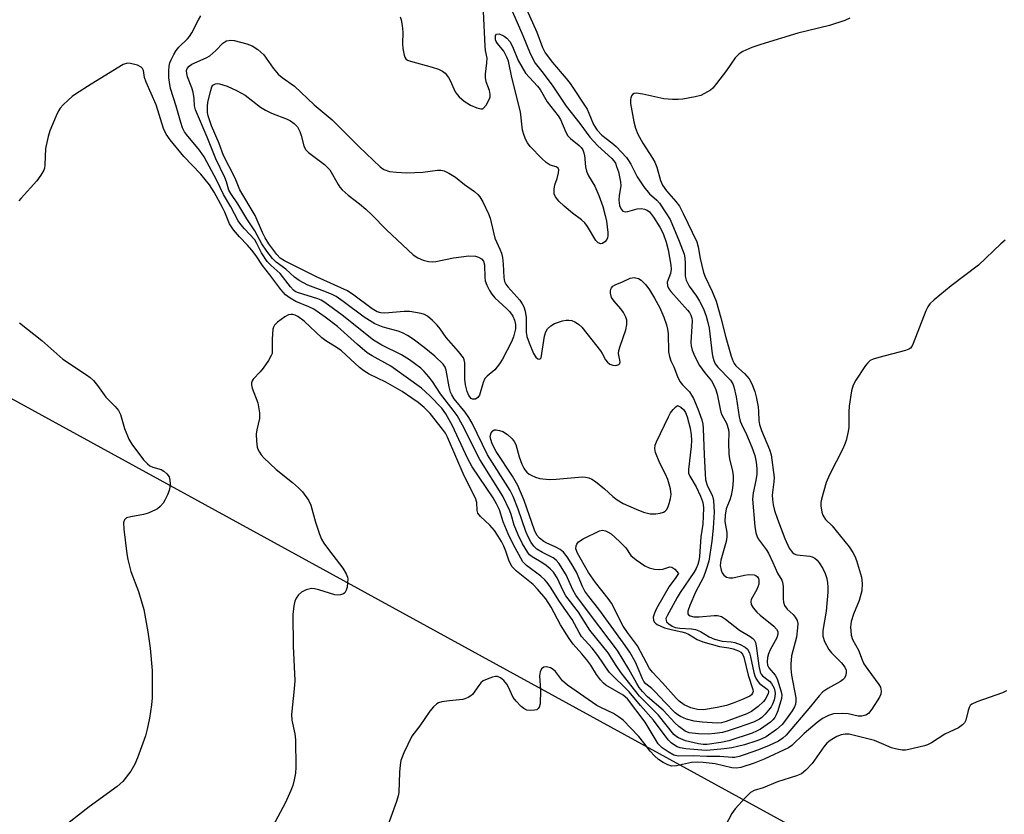
# Model space of a CAD drawing. Units: inches. Extents: x 1207771 to 1213771, y 549456 to 553457.
# Drawn here: x 1212819 to 1213068, y 550727 to 550927 of the extents above; entities that cross this region are included whole.
import ezdxf

# ---------------------------------------------------------------- set-up
doc = ezdxf.new("R2010")
doc.units = ezdxf.units.IN
doc.header["$MEASUREMENT"] = 0
doc.layers.add('NTRL-Pasture Land', color=2, linetype='Continuous')
doc.layers.add('Undefined', color=1, linetype='Continuous')

msp = doc.modelspace()

# ---------------------------------------------------------------- linework, layer by layer
at = {"layer": 'NTRL-Pasture Land'}
msp.add_lwpolyline([(1212185.23, 551177.62), (1213041.74, 550708.37), (1213044.53, 550705.19), (1213047.04, 550701.78), (1213049.26, 550698.17), (1213051.17, 550694.4), (1213052.75, 550690.48), (1213054.01, 550686.43), (1213054.93, 550682.3), (1213055.49, 550678.11), (1213055.71, 550673.88), (1213055.57, 550669.65), (1213055.08, 550665.45), (1212960.24, 550452.23), (1212952.64, 550432.27), (1212897.32, 550304.96), (1212862.97, 550221.13)], dxfattribs=at)
at = {"layer": 'Undefined'}
for points, elevation in [([(1212946.23, 550931.53), (1212949.55, 550924.06), (1212951.04, 550920.16), (1212951.7, 550918.81), (1212953.51, 550916.41), (1212957.03, 550912.36), (1212958.03, 550911.07), (1212962.26, 550904.57), (1212962.75, 550903.59), (1212963.91, 550900.76), (1212964.81, 550899.27), (1212965.98, 550898.06), (1212968.54, 550896.12), (1212969.63, 550895.19), (1212972.22, 550892.35), (1212972.75, 550891.65), (1212973.32, 550890.72), (1212974.94, 550887.54), (1212976.64, 550884.95), (1212978.05, 550883.19), (1212979.85, 550881.59), (1212980.53, 550880.85), (1212982.2, 550878.46), (1212983.25, 550876.75), (1212985.57, 550871.3), (1212986.76, 550867.96), (1212986.93, 550867.1), (1212987.07, 550865.64), (1212987.03, 550862.4), (1212987.26, 550861.39), (1212988.09, 550859.92), (1212989.91, 550857.35), (1212990.63, 550856.16), (1212991.66, 550854.18), (1212992.32, 550852.34), (1212992.78, 550850.73), (1212993.07, 550849.33), (1212993.86, 550842.85), (1212994.01, 550841.98), (1212994.26, 550841.13), (1212994.62, 550840.34), (1212995.26, 550839.45), (1212998.51, 550836.17), (1212999.06, 550835.28), (1212999.36, 550834.51), (1212999.96, 550831.97), (1213000.72, 550826.91), (1213000.95, 550825.84), (1213001.25, 550825.04), (1213002.52, 550822.45), (1213003.91, 550819.25), (1213004.61, 550817.13), (1213004.99, 550815.52), (1213005.16, 550813.87), (1213005.15, 550812.49), (1213004.88, 550810.85), (1213004.18, 550807.74), (1213004.03, 550806.15), (1213004.61, 550799.26), (1213004.89, 550797.63), (1213005.13, 550796.86), (1213005.48, 550796.13), (1213007.48, 550793.44), (1213008.07, 550792.48), (1213009.22, 550790.18), (1213010.37, 550787.46), (1213011.42, 550785.72), (1213011.65, 550785.21), (1213011.81, 550784.13), (1213011.78, 550780.98), (1213011.9, 550780.13), (1213012.17, 550779.32), (1213012.81, 550778.41), (1213014.29, 550776.99), (1213014.84, 550776.36), (1213015.3, 550775.5), (1213015.46, 550774.77), (1213015.43, 550773.64), (1213015.13, 550771.34), (1213013.93, 550766.63), (1213013.69, 550764.47), (1213013.72, 550763.37), (1213013.89, 550761.73), (1213015, 550755.97), (1213015.03, 550755.11), (1213014.9, 550754.36), (1213014.66, 550753.69), (1213014.08, 550752.69), (1213012.4, 550750.32), (1213011.53, 550749.25), (1213010.1, 550747.97), (1213007.47, 550746.15), (1213006.23, 550745.55), (1213005.16, 550745.14), (1213002.02, 550744.16), (1213000.29, 550743.7), (1212998.82, 550743.4), (1212996.89, 550743.12), (1212992.54, 550742.7), (1212991.26, 550742.75), (1212987.19, 550743.15), (1212985.8, 550743.38), (1212985.06, 550743.64), (1212984.36, 550744.01), (1212983.53, 550744.66), (1212982.77, 550745.41), (1212979.02, 550750.39), (1212975.73, 550754.09), (1212972.87, 550757.49), (1212967.87, 550762.45), (1212965, 550766.69), (1212963.52, 550768.51), (1212960.86, 550771.49), (1212960.24, 550772.47), (1212958.53, 550775.77), (1212955.32, 550780.28), (1212953.07, 550783.91), (1212952.2, 550785.11), (1212951.62, 550785.76), (1212950.6, 550786.71), (1212946.96, 550789.39), (1212946.06, 550790.32), (1212943.63, 550794.79), (1212942.38, 550797.41), (1212941.09, 550800.38), (1212940.12, 550803.43), (1212939.43, 550804.99), (1212938.53, 550806.49), (1212933.28, 550814.27), (1212932.1, 550816.5), (1212928.26, 550824.64), (1212926.61, 550827.68), (1212925.61, 550829.08), (1212922.6, 550832.24), (1212920.46, 550834.13), (1212912.74, 550839.75), (1212908.03, 550842.31), (1212906.78, 550843.1), (1212904.3, 550845.16), (1212899.26, 550849.77), (1212896.15, 550852.12), (1212893.23, 550854.1), (1212891.97, 550854.72), (1212888.71, 550856), (1212887.26, 550856.89), (1212886.14, 550857.75), (1212884.93, 550859.06), (1212882.18, 550862.81), (1212880.33, 550865.09), (1212878.7, 550867.55), (1212877.62, 550868.97), (1212876.54, 550870.24), (1212874.5, 550872.34), (1212872.98, 550874.15), (1212872, 550875.61), (1212870.79, 550878.63), (1212870.22, 550879.8), (1212868.13, 550883.62), (1212866.9, 550885.51), (1212864.71, 550888.15), (1212860.4, 550892.64), (1212856.97, 550896.81), (1212855.96, 550898.25), (1212855.33, 550899.71), (1212853.48, 550905.72), (1212850.91, 550911.43), (1212850.53, 550912.55), (1212850.22, 550914.38), (1212850.02, 550914.82), (1212849.69, 550915.19), (1212848.71, 550915.68), (1212847.01, 550916.16), (1212846.18, 550916.2), (1212845.16, 550915.84), (1212837.04, 550910.92), (1212833.11, 550908.41), (1212832.23, 550907.76), (1212831.23, 550906.87), (1212829.97, 550905.67), (1212829.25, 550904.88), (1212828.81, 550904.19), (1212828.19, 550902.88), (1212826.6, 550899.1), (1212826.14, 550897.72), (1212825.5, 550894.63), (1212825.35, 550890.52), (1212825.24, 550889.7), (1212825.07, 550889.17), (1212824.37, 550887.93), (1212823.35, 550886.51), (1212819.35, 550882.12), (1212818.8, 550881.43)], 362), ([(1212942.29, 550931.82), (1212946.09, 550923.18), (1212947.88, 550918.64), (1212949.17, 550916.23), (1212950.87, 550914.13), (1212953.49, 550910.61), (1212956.96, 550905.38), (1212960.47, 550901.01), (1212962.97, 550897.5), (1212965, 550895.37), (1212968.52, 550892.13), (1212969.03, 550891.56), (1212969.41, 550890.97), (1212969.74, 550890.16), (1212970.17, 550888.74), (1212970.75, 550886.28), (1212970.78, 550885.23), (1212970.39, 550882.77), (1212970.3, 550881.64), (1212970.46, 550880.31), (1212970.85, 550879.37), (1212971.32, 550878.84), (1212971.91, 550878.66), (1212972.58, 550878.75), (1212974.88, 550879.4), (1212975.99, 550879.48), (1212976.77, 550879.39), (1212977.47, 550879.12), (1212978.01, 550878.71), (1212979.06, 550877.32), (1212980.64, 550874.79), (1212981.46, 550873.23), (1212982.23, 550871.01), (1212982.71, 550869.05), (1212983.46, 550865.22), (1212983.53, 550864.21), (1212983.36, 550863.13), (1212982.5, 550860.9), (1212982.57, 550860.02), (1212982.93, 550859.27), (1212983.43, 550858.57), (1212987.63, 550853.89), (1212988.12, 550853.24), (1212988.51, 550852.55), (1212988.74, 550851.86), (1212988.82, 550851.12), (1212988.48, 550845.71), (1212988.53, 550844.83), (1212988.79, 550843.75), (1212989.47, 550842.18), (1212990.7, 550839.9), (1212992.03, 550838.04), (1212993.68, 550835.98), (1212994.36, 550834.77), (1212994.8, 550833.71), (1212995.14, 550832.64), (1212995.84, 550828.87), (1212996.05, 550828.14), (1212996.33, 550827.44), (1212997.45, 550825.3), (1212997.98, 550823.72), (1212998.06, 550822.77), (1212997.96, 550820.44), (1212998.08, 550817.49), (1212998.26, 550816.33), (1212999.02, 550813.17), (1212999.17, 550812), (1212999.19, 550810.84), (1212998.98, 550808.92), (1212998.63, 550807.05), (1212998.32, 550806), (1212997.43, 550803.69), (1212997.11, 550802.1), (1212997.05, 550800.52), (1212997.54, 550797.74), (1212997.58, 550796.62), (1212997.36, 550795.47), (1212996.01, 550790.72), (1212995.91, 550789.36), (1212996.1, 550788.23), (1212996.38, 550787.53), (1212996.84, 550786.93), (1212997.51, 550786.49), (1212998.28, 550786.25), (1212999.12, 550786.28), (1213002.01, 550786.97), (1213003.14, 550787.1), (1213004.47, 550787.02), (1213004.93, 550786.85), (1213005.31, 550786.53), (1213005.56, 550786.08), (1213005.67, 550785.66), (1213005.63, 550784.68), (1213005.16, 550783.37), (1213003.72, 550780.81), (1213003.59, 550780.3), (1213003.69, 550779.58), (1213004.21, 550778.68), (1213005.14, 550777.64), (1213006, 550776.85), (1213009.41, 550774.1), (1213010.12, 550773.35), (1213010.42, 550772.75), (1213010.44, 550772.06), (1213010.16, 550771.17), (1213008.5, 550768.13), (1213008.06, 550767.12), (1213007.8, 550766.13), (1213007.73, 550765.05), (1213007.84, 550764.25), (1213008.14, 550763.53), (1213009.73, 550761.72), (1213010.24, 550760.75), (1213011.27, 550757.48), (1213011.42, 550756.65), (1213011.37, 550755.82), (1213010.45, 550752.74), (1213010.03, 550751.66), (1213009.66, 550750.99), (1213009.17, 550750.42), (1213008.57, 550749.87), (1213006.06, 550748.06), (1213005.06, 550747.54), (1213003.95, 550747.1), (1212998.07, 550745.15), (1212996.04, 550744.71), (1212992.59, 550744.25), (1212991.58, 550744.25), (1212990.44, 550744.4), (1212987.16, 550745.1), (1212985.39, 550745.87), (1212984.69, 550746.31), (1212984.17, 550746.77), (1212980.28, 550751.61), (1212975.51, 550756.41), (1212970.86, 550762.32), (1212969.59, 550764.15), (1212967.62, 550767.37), (1212963.01, 550773.06), (1212960.08, 550777.58), (1212956.92, 550781.7), (1212956.2, 550782.98), (1212954.71, 550786.27), (1212953.78, 550787.69), (1212952.99, 550788.55), (1212951.98, 550789.41), (1212951.1, 550790), (1212948.38, 550791.56), (1212947.77, 550792.05), (1212947.27, 550792.65), (1212946, 550794.86), (1212944.86, 550797.16), (1212943.87, 550799.56), (1212943.14, 550802.24), (1212942.8, 550803.18), (1212940.96, 550806.87), (1212935.15, 550816.13), (1212930.81, 550824.82), (1212929.44, 550827.23), (1212928.47, 550828.64), (1212925.28, 550832.76), (1212923.25, 550835.87), (1212922.34, 550837.04), (1212921.14, 550838.36), (1212920.28, 550839.18), (1212917.4, 550841.31), (1212915.45, 550842.55), (1212910.47, 550845.05), (1212908.37, 550846.3), (1212900.42, 550852.58), (1212896.01, 550855.81), (1212895.12, 550856.34), (1212894.25, 550856.72), (1212889.14, 550858.3), (1212888.54, 550858.59), (1212888.11, 550858.92), (1212887.35, 550859.74), (1212884.78, 550863.11), (1212882.46, 550865.15), (1212881.52, 550866.16), (1212880.05, 550868.33), (1212878.91, 550870.7), (1212878.38, 550871.59), (1212875.73, 550874.39), (1212874.8, 550875.47), (1212874.14, 550876.4), (1212872.27, 550879.98), (1212870.42, 550883.01), (1212868.78, 550886.62), (1212865.56, 550892.57), (1212864.37, 550894.24), (1212861.1, 550898.24), (1212860.64, 550898.91), (1212860.14, 550899.89), (1212859.67, 550901.22), (1212858.48, 550905.37), (1212857.04, 550909.85), (1212856.78, 550911.43), (1212856.69, 550912.53), (1212856.68, 550914.27), (1212856.76, 550915.41), (1212856.94, 550916.26), (1212857.26, 550917.08), (1212857.91, 550918.42), (1212858.52, 550919.43), (1212859.22, 550920.25), (1212861.34, 550922.35), (1212861.86, 550922.96), (1212862.42, 550923.87), (1212864.11, 550927.16), (1212864.72, 550928.12)], 364), ([(1213028.66, 550927.6), (1213027.37, 550926.99), (1213023.46, 550925.72), (1213015.47, 550923.81), (1213006.12, 550920.93), (1213003.9, 550920.17), (1213001.59, 550919.15), (1213000.65, 550918.56), (1212999.66, 550917.55), (1212997.48, 550914.39), (1212994.99, 550911.06), (1212994.05, 550909.93), (1212993.4, 550909.39), (1212992.71, 550908.93), (1212990.97, 550908.05), (1212989.57, 550907.7), (1212986.43, 550907.15), (1212985.28, 550907.02), (1212983.87, 550907.01), (1212981.63, 550907.21), (1212976.34, 550908.4), (1212974.63, 550908.61), (1212974.13, 550908.53), (1212973.72, 550908.31), (1212973.46, 550907.93), (1212973.3, 550907.46), (1212973.22, 550906.94), (1212973.27, 550906.06), (1212974.1, 550901.4), (1212974.49, 550899.79), (1212975.05, 550898.28), (1212976.34, 550895.99), (1212978.81, 550892.2), (1212979.35, 550891.24), (1212979.9, 550889.95), (1212980.8, 550886.57), (1212981.31, 550885.38), (1212982.33, 550883.94), (1212984.72, 550881.25), (1212985.6, 550880.07), (1212986.56, 550878.23), (1212989.96, 550871.08), (1212990.36, 550869.84), (1212990.8, 550866.86), (1212991.66, 550863.4), (1212992.06, 550862.29), (1212993.9, 550858.57), (1212994.91, 550856.13), (1212996.08, 550851.89), (1212997.29, 550846.98), (1212998.68, 550842.26), (1212999.15, 550840.9), (1212999.41, 550840.4), (1212999.87, 550839.8), (1213002.03, 550837.86), (1213003.17, 550836.55), (1213003.87, 550835.27), (1213004.65, 550833.35), (1213005.01, 550831.97), (1213005.45, 550829.44), (1213005.57, 550828.3), (1213005.64, 550826.02), (1213005.81, 550825), (1213006.35, 550823.48), (1213008.35, 550818.67), (1213008.74, 550817.31), (1213009.49, 550811.64), (1213009.42, 550810.5), (1213009.02, 550807.16), (1213009.07, 550806.07), (1213009.29, 550804.67), (1213009.63, 550803.29), (1213010.34, 550801.11), (1213012.2, 550796.22), (1213013.3, 550793.77), (1213013.79, 550793.06), (1213014.17, 550792.67), (1213014.6, 550792.38), (1213015.28, 550792.13), (1213018.55, 550791.75), (1213019.11, 550791.61), (1213019.81, 550791.27), (1213020.41, 550790.77), (1213020.92, 550790.11), (1213021.8, 550788.66), (1213022.39, 550787.39), (1213022.8, 550786.09), (1213023.01, 550785.03), (1213023.11, 550783.97), (1213023.1, 550782.68), (1213022.62, 550777.88), (1213021.81, 550772.98), (1213021.77, 550771.54), (1213022.22, 550770.21), (1213023.32, 550768.2), (1213024, 550767.38), (1213026.52, 550764.79), (1213027.37, 550763.69), (1213027.66, 550762.94), (1213027.73, 550762.43), (1213027.63, 550761.67), (1213027.3, 550760.99), (1213026.94, 550760.62), (1213026.28, 550760.15), (1213023.03, 550758.31), (1213021.85, 550757.49), (1213020.86, 550756.46), (1213018.68, 550753.78), (1213012.54, 550746.55), (1213011.71, 550745.82), (1213010.58, 550745.02), (1213008.24, 550743.92), (1213005.55, 550742.83), (1213002.23, 550741.65), (1213000.65, 550741.15), (1212999.62, 550740.95), (1212998.88, 550740.95), (1212995.83, 550741.2), (1212992.48, 550741.17), (1212989.03, 550741.33), (1212985.38, 550741.23), (1212984.22, 550741.52), (1212982.74, 550742.35), (1212981.22, 550743.4), (1212980.25, 550744.41), (1212976.92, 550749.82), (1212972.5, 550755.74), (1212971.37, 550756.66), (1212967.04, 550759.16), (1212966.4, 550759.72), (1212965.65, 550760.55), (1212964.62, 550761.89), (1212963.18, 550764.21), (1212962.21, 550765.56), (1212960.96, 550767.11), (1212958.78, 550769.54), (1212957.73, 550770.96), (1212955.53, 550774.39), (1212953.19, 550778.89), (1212951.83, 550780.95), (1212949.78, 550783.39), (1212948.62, 550784.64), (1212944.46, 550787.97), (1212943.85, 550788.54), (1212943.31, 550789.18), (1212942.54, 550790.71), (1212941.77, 550793.03), (1212941.26, 550794.25), (1212940.67, 550795.43), (1212939.85, 550796.8), (1212938.86, 550798.2), (1212937.75, 550799.58), (1212935.4, 550801.77), (1212934.71, 550802.6), (1212934.52, 550803.29), (1212934.45, 550805.33), (1212934.13, 550806.41), (1212931.23, 550812.04), (1212927.01, 550821.77), (1212926.48, 550822.77), (1212925.75, 550823.84), (1212922.64, 550827.76), (1212921.1, 550829.29), (1212919.63, 550830.51), (1212918.06, 550831.66), (1212915.61, 550833.28), (1212911.44, 550835.68), (1212907.25, 550837.67), (1212905.86, 550838.5), (1212904.79, 550839.38), (1212900.25, 550843.55), (1212899.14, 550844.34), (1212896.34, 550846.07), (1212895.28, 550846.83), (1212890.81, 550851.08), (1212889.25, 550852.28), (1212888.54, 550852.61), (1212888, 550852.74), (1212887.44, 550852.77), (1212886.9, 550852.69), (1212885.91, 550852.21), (1212884.08, 550850.84), (1212883.31, 550850.06), (1212883.07, 550849.59), (1212882.93, 550849.08), (1212882.74, 550846.54), (1212882.78, 550843.47), (1212882.71, 550842.95), (1212882.53, 550842.42), (1212881.81, 550841.16), (1212880.48, 550839.2), (1212879.75, 550838.27), (1212877.94, 550836.46), (1212877.66, 550836), (1212877.51, 550835.5), (1212877.53, 550834.99), (1212877.73, 550834.2), (1212879.14, 550830.42), (1212879.58, 550827.9), (1212879.58, 550826.49), (1212878.89, 550823.65), (1212878.73, 550822.54), (1212878.78, 550820.75), (1212878.98, 550819.29), (1212879.15, 550818.75), (1212879.51, 550818.02), (1212879.95, 550817.35), (1212880.61, 550816.58), (1212883.79, 550813.62), (1212887.87, 550810.38), (1212889.41, 550809.04), (1212890.39, 550807.97), (1212891.92, 550805.89), (1212892.55, 550804.6), (1212893.7, 550800.3), (1212894.68, 550797.33), (1212895.21, 550796.02), (1212895.81, 550795.02), (1212897.19, 550793.09), (1212900.63, 550788.74), (1212901.47, 550787.26), (1212901.74, 550786.48), (1212901.82, 550785.93), (1212901.8, 550785.09), (1212901.65, 550783.96), (1212901.46, 550783.16), (1212901.11, 550782.5), (1212900.73, 550782.21), (1212900, 550781.95), (1212899.23, 550781.88), (1212898.57, 550781.97), (1212894.55, 550783.27), (1212893.48, 550783.5), (1212892.67, 550783.55), (1212891.37, 550783.25), (1212890.14, 550782.67), (1212889.38, 550782), (1212888.82, 550781.18), (1212888.51, 550780.38), (1212888.24, 550779.25), (1212888, 550777), (1212888.02, 550769.07), (1212888.51, 550760.36), (1212888.34, 550758.29), (1212887.6, 550751.78), (1212887.74, 550750.37), (1212888.46, 550746.88), (1212888.67, 550745.42), (1212888.76, 550738.46), (1212888.64, 550737.01), (1212888.32, 550735.26), (1212887.96, 550733.82), (1212887.5, 550732.56), (1212886.11, 550729.54), (1212882.85, 550723.39)], 360), ([(1212915.04, 550927.87), (1212915.34, 550927.12), (1212915.59, 550925.74), (1212915.75, 550924.06), (1212915.68, 550921.1), (1212915.76, 550919.92), (1212916.07, 550918.22), (1212916.24, 550917.72), (1212916.51, 550917.29), (1212916.91, 550916.99), (1212917.68, 550916.67), (1212923.12, 550915.23), (1212924.77, 550914.66), (1212925.79, 550914.18), (1212926.42, 550913.67), (1212927.26, 550912.6), (1212927.67, 550911.86), (1212928.97, 550908.99), (1212929.43, 550908.29), (1212929.97, 550907.7), (1212931.21, 550906.64), (1212932.8, 550905.57), (1212934.42, 550904.89), (1212935.47, 550904.65), (1212935.93, 550904.71), (1212936.13, 550904.82), (1212936.8, 550905.62), (1212937.59, 550907.18), (1212937.76, 550907.72), (1212937.82, 550908.26), (1212937.65, 550909.31), (1212936.83, 550911.49), (1212936.6, 550912.58), (1212936.61, 550913.43), (1212936.99, 550916.31), (1212937.02, 550917.45), (1212936.64, 550919.39), (1212936.5, 550920.53), (1212936.09, 550929.27)], 364), ([(1213067.82, 550871.5), (1213066.73, 550870.59), (1213061.1, 550865.19), (1213054.24, 550859.98), (1213049.89, 550856.43), (1213048.84, 550855.43), (1213048.36, 550854.72), (1213047.86, 550853.67), (1213044.65, 550845.42), (1213044.27, 550844.68), (1213043.93, 550844.27), (1213043.49, 550843.99), (1213042.72, 550843.69), (1213035.94, 550841.89), (1213034.55, 550841.45), (1213033.78, 550841.11), (1213033.14, 550840.58), (1213032.61, 550839.9), (1213030.17, 550836.17), (1213029.44, 550834.9), (1213029.03, 550833.49), (1213028.46, 550829.65), (1213028.34, 550828.17), (1213028.39, 550824.33), (1213028.2, 550823.21), (1213027.66, 550820.98), (1213027.32, 550819.89), (1213026.87, 550818.83), (1213023.53, 550812.26), (1213022.66, 550810.35), (1213021.49, 550806.13), (1213021.33, 550805.28), (1213021.27, 550804.44), (1213021.53, 550802.85), (1213021.79, 550802.09), (1213022.04, 550801.64), (1213022.51, 550801.03), (1213024.13, 550799.4), (1213025.21, 550798.16), (1213028.46, 550794.07), (1213029.42, 550792.68), (1213029.91, 550791.75), (1213030.32, 550790.68), (1213031.57, 550786.44), (1213031.78, 550784.86), (1213031.66, 550782.98), (1213030.98, 550780.53), (1213029.57, 550777.14), (1213028.97, 550775.29), (1213028.82, 550773.88), (1213028.98, 550771.84), (1213029.28, 550770.74), (1213030.79, 550768.06), (1213031.72, 550765.57), (1213032.17, 550764.6), (1213033.15, 550763.12), (1213035.98, 550759.35), (1213036.36, 550758.64), (1213036.57, 550757.66), (1213036.49, 550756.91), (1213036.14, 550756.15), (1213034.21, 550753.17), (1213033.33, 550752.04), (1213032.68, 550751.58), (1213031.62, 550751.35), (1213030.77, 550751.37), (1213028.22, 550751.94), (1213026.79, 550752.06), (1213024.51, 550751.94), (1213023.21, 550751.53), (1213021.74, 550750.79), (1213020.36, 550749.78), (1213017.08, 550746.99), (1213014.02, 550743.99), (1213013.16, 550743.37), (1213007, 550740.49), (1213004.49, 550739.53), (1213001.13, 550738.44), (1212999.98, 550738.25), (1212998.83, 550738.29), (1212994.6, 550739.34), (1212991.6, 550739.68), (1212990.26, 550739.76), (1212988.61, 550739.65), (1212984.88, 550738.85), (1212983.61, 550738.78), (1212982.63, 550739.04), (1212981.47, 550739.63), (1212980.32, 550740.44), (1212979.32, 550741.32), (1212978.24, 550742.5), (1212976.63, 550744.64), (1212975.33, 550746.21), (1212971.4, 550750.36), (1212970.44, 550751.06), (1212968.92, 550752), (1212965.76, 550753.52), (1212964.77, 550754.09), (1212957.35, 550759.22), (1212956.07, 550760.32), (1212954.33, 550762.6), (1212953.72, 550763.13), (1212953.04, 550763.55), (1212952.03, 550763.85), (1212951.33, 550763.77), (1212950.79, 550763.28), (1212950.41, 550762.57), (1212950.24, 550761.56), (1212950.49, 550757.92), (1212950.41, 550754.44), (1212950.21, 550753.67), (1212949.95, 550753.27), (1212949.55, 550753), (1212949.03, 550752.85), (1212947.88, 550752.78), (1212947.03, 550752.89), (1212946.27, 550753.26), (1212945.6, 550753.82), (1212944.36, 550755.12), (1212943.64, 550756.06), (1212942.45, 550758.72), (1212942.03, 550759.47), (1212941.26, 550760.36), (1212940.37, 550761.08), (1212939.64, 550761.4), (1212939.15, 550761.41), (1212938.37, 550761.23), (1212937.06, 550760.73), (1212936.05, 550760.24), (1212935.41, 550759.74), (1212934.9, 550759.11), (1212933.36, 550756.87), (1212932.95, 550756.5), (1212932.21, 550756.06), (1212931.4, 550755.73), (1212930.87, 550755.6), (1212927.57, 550755.26), (1212925.59, 550754.97), (1212924.79, 550754.75), (1212924.31, 550754.49), (1212923.49, 550753.74), (1212922.55, 550752.64), (1212920.05, 550748.92), (1212918.02, 550746.32), (1212915.98, 550742.07), (1212915.24, 550740.17), (1212915.04, 550739.01), (1212914.9, 550737.24), (1212914.72, 550732.08), (1212914.59, 550731.24), (1212914.16, 550729.83), (1212911.65, 550722.86)], 358), ([(1212818.98, 550850.65), (1212824.6, 550846.17), (1212829.91, 550841.49), (1212835.84, 550837.53), (1212836.75, 550836.84), (1212837.61, 550836.06), (1212838.66, 550834.83), (1212840.76, 550831.92), (1212843.12, 550829.55), (1212843.98, 550828.49), (1212844.45, 550827.5), (1212845.47, 550823.97), (1212846.53, 550821.29), (1212847.29, 550820.06), (1212850.27, 550816.08), (1212851.23, 550815.02), (1212851.89, 550814.57), (1212852.63, 550814.25), (1212854.69, 550813.6), (1212855.38, 550813.25), (1212856.16, 550812.57), (1212856.72, 550811.74), (1212856.91, 550810.92), (1212856.95, 550810.05), (1212856.9, 550809.16), (1212856.74, 550808.3), (1212856.32, 550807.2), (1212855.68, 550805.88), (1212855.21, 550805.15), (1212854.45, 550804.29), (1212853.8, 550803.73), (1212853.31, 550803.41), (1212851.42, 550802.57), (1212850.27, 550802.27), (1212847.03, 550801.72), (1212845.96, 550801.39), (1212845.43, 550800.96), (1212845.21, 550800.28), (1212845.3, 550798.56), (1212846.05, 550792.32), (1212846.3, 550790.89), (1212847.08, 550787.91), (1212849, 550782.82), (1212850.33, 550778.26), (1212851.37, 550772.69), (1212851.92, 550768.55), (1212852.44, 550762.92), (1212852.42, 550755.95), (1212852.26, 550754.24), (1212851.78, 550750.85), (1212851.2, 550748.06), (1212850.77, 550746.39), (1212848.77, 550740.84), (1212848.1, 550739.21), (1212847.02, 550737.46), (1212845.05, 550734.89), (1212843.62, 550733.64), (1212836.53, 550728.45), (1212829.17, 550722.75)], 362), ([(1213068.22, 550757.79), (1213067.21, 550757.26), (1213060.74, 550754.95), (1213059.43, 550754.37), (1213059.01, 550754.03), (1213058.72, 550753.58), (1213058.47, 550752.82), (1213057.95, 550750.38), (1213057.61, 550749.69), (1213057.11, 550749.15), (1213056.05, 550748.43), (1213052.63, 550746.82), (1213049.26, 550744.6), (1213048.27, 550744.14), (1213047.45, 550743.87), (1213043.5, 550742.91), (1213042.65, 550742.78), (1213041.82, 550742.78), (1213040.46, 550743.01), (1213039.11, 550743.35), (1213036.07, 550744.71), (1213034.84, 550745.18), (1213029.5, 550746.6), (1213028.47, 550746.78), (1213027.42, 550746.8), (1213026.4, 550746.65), (1213025.37, 550746.26), (1213023.67, 550745.25), (1213022.81, 550744.52), (1213022.07, 550743.6), (1213019.13, 550739.45), (1213017.52, 550737.72), (1213016.41, 550736.8), (1213015.16, 550736.26), (1213010.4, 550734.76), (1213006.71, 550733.31), (1213004.46, 550732.63), (1213003.52, 550732.09), (1213002.25, 550730.86), (1212999.64, 550727.99), (1212998.82, 550726.76), (1212997.18, 550723.6)], 356)]:
    msp.add_lwpolyline(points, dxfattribs=dict(at, elevation=elevation))
for points, elevation in [([(1212965.73, 550870.61), (1212965.07, 550870.86), (1212964.51, 550871.44), (1212962.38, 550874.96), (1212961.69, 550875.89), (1212960.86, 550876.63), (1212958.58, 550878.36), (1212956.52, 550880.09), (1212955.12, 550881.41), (1212954.26, 550882.46), (1212953.96, 550883.22), (1212953.94, 550884.37), (1212954.16, 550885.53), (1212954.7, 550887.13), (1212955.06, 550888.55), (1212955.13, 550889.31), (1212955.01, 550889.7), (1212954.48, 550890.02), (1212952.93, 550890.47), (1212951.96, 550891.09), (1212950.87, 550892.12), (1212947.94, 550895.15), (1212947.22, 550896.07), (1212946.8, 550896.82), (1212946.35, 550897.91), (1212945.93, 550899.32), (1212945.44, 550903.94), (1212943.23, 550912.58), (1212942.41, 550916.71), (1212942.01, 550917.75), (1212941.22, 550919.22), (1212939.63, 550921.2), (1212939.35, 550921.66), (1212939.18, 550922.12), (1212939.11, 550922.81), (1212939.18, 550923.22), (1212939.44, 550923.56), (1212940.05, 550923.57), (1212941.3, 550923.06), (1212941.99, 550922.55), (1212942.76, 550921.69), (1212943.45, 550920.4), (1212944.86, 550916.88), (1212946.69, 550913.68), (1212949.78, 550910.43), (1212950.4, 550909.52), (1212952.19, 550906.42), (1212955, 550902.94), (1212955.57, 550901.96), (1212956.89, 550898.79), (1212957.44, 550897.83), (1212958.05, 550897.2), (1212960.31, 550895.39), (1212960.75, 550894.92), (1212961.17, 550894.3), (1212961.39, 550893.79), (1212961.61, 550892.97), (1212961.89, 550890.07), (1212962.1, 550888.95), (1212962.64, 550887.77), (1212964.21, 550885.16), (1212965.22, 550882.76), (1212966.21, 550880.03), (1212966.86, 550877.78), (1212967.19, 550876.28), (1212967.54, 550873.48), (1212967.54, 550872.65), (1212967.44, 550872.15), (1212967.27, 550871.69), (1212966.79, 550871.08), (1212966.17, 550870.67)], 366), ([(1212916.73, 550888.5), (1212920.8, 550888.69), (1212924.46, 550889.21), (1212925.32, 550889.2), (1212926.16, 550889.03), (1212927.39, 550888.45), (1212929.03, 550887.4), (1212931.31, 550885.61), (1212933.88, 550883.78), (1212934.7, 550883.06), (1212935.23, 550882.43), (1212935.94, 550881.21), (1212937.42, 550878.13), (1212937.76, 550877.07), (1212938.6, 550873.48), (1212939, 550872.07), (1212940.28, 550869.28), (1212940.66, 550868.26), (1212940.88, 550867.15), (1212941.08, 550865.45), (1212941.26, 550862.06), (1212941.44, 550861.09), (1212941.75, 550860.43), (1212942.26, 550859.73), (1212945.28, 550856.36), (1212945.89, 550855.43), (1212946.28, 550854.69), (1212946.62, 550853.64), (1212946.89, 550852.01), (1212946.88, 550848.34), (1212947.06, 550847.24), (1212947.62, 550845.61), (1212948.71, 550842.9), (1212949.29, 550841.97), (1212949.84, 550841.54), (1212950.37, 550841.45), (1212950.68, 550841.8), (1212951.52, 550847.32), (1212951.84, 550848.42), (1212952.28, 550849.12), (1212953.09, 550849.91), (1212954.07, 550850.51), (1212956.07, 550851.12), (1212956.95, 550851.29), (1212957.68, 550851.33), (1212958.43, 550851.22), (1212959.17, 550850.92), (1212960.08, 550850.33), (1212960.92, 550849.55), (1212962.24, 550847.98), (1212965.65, 550843.56), (1212966.08, 550842.9), (1212966.9, 550841.31), (1212967.43, 550840.72), (1212968.06, 550840.24), (1212968.75, 550839.93), (1212969.55, 550839.92), (1212970.25, 550840.14), (1212970.55, 550840.41), (1212970.62, 550840.82), (1212970.22, 550842.88), (1212970.28, 550843.69), (1212970.6, 550844.79), (1212972.1, 550848.91), (1212972.33, 550850.27), (1212972.32, 550851.34), (1212972.1, 550852.11), (1212971.44, 550853.3), (1212970.77, 550854.2), (1212969.08, 550856.16), (1212968.47, 550857.09), (1212968.17, 550858.13), (1212968.15, 550858.65), (1212968.23, 550859.14), (1212968.43, 550859.53), (1212968.74, 550859.87), (1212969.38, 550860.27), (1212971.22, 550860.98), (1212973.18, 550861.91), (1212973.67, 550862.05), (1212974.2, 550862.07), (1212975.24, 550861.85), (1212975.93, 550861.44), (1212977.11, 550860.25), (1212978.07, 550858.98), (1212979.32, 550856.88), (1212980.62, 550854.43), (1212981.63, 550852.09), (1212982.3, 550850.19), (1212982.59, 550849.04), (1212982.75, 550847.88), (1212982.83, 550843.31), (1212983.08, 550842.17), (1212983.46, 550841.06), (1212984.17, 550839.53), (1212985.1, 550837.1), (1212985.73, 550835.88), (1212986.33, 550835.03), (1212988.11, 550833.25), (1212989.12, 550831.58), (1212990.25, 550828.93), (1212991.25, 550826.19), (1212991.51, 550825.09), (1212991.62, 550823.97), (1212991.85, 550817.34), (1212992.08, 550812.51), (1212992.22, 550811.04), (1212992.6, 550809.68), (1212993.95, 550806.87), (1212994.2, 550805.77), (1212994.35, 550802.86), (1212994.12, 550798.8), (1212993.78, 550795.53), (1212992.99, 550790.53), (1212992.35, 550788.35), (1212991.68, 550786.47), (1212989.65, 550782.63), (1212988.22, 550779.34), (1212987.74, 550777.87), (1212987.75, 550777.21), (1212987.92, 550776.9), (1212988.28, 550776.67), (1212989.27, 550776.46), (1212990.6, 550776.46), (1212994.34, 550776.8), (1212995.17, 550776.76), (1212996.19, 550776.51), (1212997.26, 550775.89), (1213000.79, 550773.03), (1213003.48, 550771.45), (1213004.12, 550770.96), (1213004.45, 550770.6), (1213004.8, 550769.92), (1213005.01, 550769.12), (1213005.63, 550764.04), (1213006, 550762.47), (1213006.26, 550761.96), (1213006.58, 550761.55), (1213008.31, 550760.19), (1213008.87, 550759.62), (1213009.49, 550758.42), (1213009.72, 550757.64), (1213009.79, 550757.1), (1213009.71, 550756.3), (1213009.5, 550755.49), (1213009.11, 550754.43), (1213008.74, 550753.73), (1213008.11, 550752.87), (1213007.21, 550751.83), (1213006.44, 550751.05), (1213005.85, 550750.61), (1213004.34, 550749.88), (1213000.43, 550748.47), (1212997.9, 550747.64), (1212996.48, 550747.27), (1212994.56, 550746.96), (1212992.92, 550746.84), (1212990.39, 550746.9), (1212988.08, 550747.14), (1212987.01, 550747.55), (1212985.43, 550748.74), (1212984.4, 550749.71), (1212981.45, 550752.91), (1212977.53, 550756.27), (1212976.31, 550757.55), (1212975.44, 550758.62), (1212974.8, 550759.59), (1212972.85, 550763.25), (1212969.99, 550767.97), (1212963.37, 550776.61), (1212959.45, 550781.88), (1212958.71, 550783.23), (1212956.96, 550787.08), (1212955.17, 550789.97), (1212954.45, 550790.78), (1212953.75, 550791.3), (1212950.99, 550792.68), (1212949.58, 550793.54), (1212948.8, 550794.29), (1212948.18, 550795.19), (1212947.4, 550796.65), (1212946.82, 550797.98), (1212944.87, 550803.58), (1212943.61, 550806.79), (1212942.89, 550808.35), (1212937.15, 550817.33), (1212933.22, 550825.29), (1212932.43, 550826.73), (1212931.47, 550828.09), (1212928.75, 550831.48), (1212928.1, 550832.47), (1212927.8, 550833.19), (1212927.46, 550834.52), (1212926.7, 550838.71), (1212926.42, 550839.5), (1212925.95, 550840.21), (1212923.82, 550842.23), (1212921.12, 550844.46), (1212918.36, 550846.53), (1212916.9, 550847.46), (1212915.62, 550848.12), (1212914.58, 550848.55), (1212910.82, 550849.58), (1212908.68, 550850.4), (1212905.98, 550852.05), (1212900.65, 550856.06), (1212898.88, 550857.27), (1212897.9, 550857.77), (1212896.03, 550858.58), (1212891.75, 550860.16), (1212889.57, 550861.36), (1212888.42, 550862.21), (1212886.19, 550864.18), (1212883.74, 550865.94), (1212882.82, 550866.91), (1212881.44, 550868.74), (1212880.13, 550870.63), (1212878.41, 550873.84), (1212876.32, 550876.88), (1212874.09, 550880.72), (1212872.27, 550883.32), (1212871.81, 550884.17), (1212871.2, 550886.27), (1212870.78, 550887.37), (1212868.49, 550892.08), (1212866.35, 550897.51), (1212863.39, 550904.44), (1212863.13, 550905.45), (1212863.07, 550907.28), (1212862.81, 550908.92), (1212862.47, 550910.01), (1212861.39, 550912.75), (1212861.16, 550913.57), (1212861.13, 550914.38), (1212861.28, 550914.89), (1212861.78, 550915.49), (1212862.46, 550915.95), (1212866.12, 550917.56), (1212866.97, 550918.09), (1212868.51, 550919.38), (1212870.27, 550921.25), (1212870.76, 550921.61), (1212871.25, 550921.82), (1212872.3, 550922.02), (1212873.16, 550921.92), (1212876.34, 550921.1), (1212877.72, 550920.59), (1212879.14, 550919.66), (1212880.63, 550918.35), (1212882.97, 550914.96), (1212884.28, 550913.39), (1212885.25, 550912.6), (1212888.38, 550910.41), (1212893.39, 550905.66), (1212897.91, 550901.94), (1212904.69, 550895.06), (1212910.02, 550890), (1212910.93, 550889.38), (1212912.42, 550888.86), (1212914.13, 550888.65)], 366), ([(1212923.17, 550866.02), (1212924.12, 550866.13), (1212928.56, 550867.08), (1212932.42, 550867.54), (1212934.06, 550867.47), (1212934.87, 550867.19), (1212935.59, 550866.77), (1212936.08, 550866.2), (1212936.36, 550865.3), (1212936.45, 550862.09), (1212936.57, 550861.24), (1212936.96, 550860.16), (1212937.63, 550858.85), (1212938.23, 550857.85), (1212938.97, 550856.94), (1212941.99, 550854.19), (1212942.78, 550853.39), (1212943.52, 550852.34), (1212943.98, 550851.31), (1212944.22, 550850.2), (1212944.19, 550849.11), (1212943.73, 550847.16), (1212943.21, 550845.86), (1212940.9, 550841.45), (1212940.18, 550840.29), (1212938.97, 550838.81), (1212937.03, 550837.22), (1212936.49, 550836.62), (1212936.03, 550835.61), (1212935.12, 550832.4), (1212934.7, 550831.8), (1212934.06, 550831.42), (1212933.38, 550831.36), (1212933.02, 550831.57), (1212932.41, 550832.32), (1212931.98, 550833.33), (1212931.6, 550835.02), (1212931.42, 550836.45), (1212931.42, 550840.53), (1212931.25, 550841.3), (1212931.03, 550841.8), (1212929.8, 550843.46), (1212926.65, 550846.98), (1212925.17, 550849.14), (1212924.44, 550850.05), (1212923.24, 550851.25), (1212921.95, 550852.33), (1212921.22, 550852.73), (1212920.4, 550852.99), (1212917.52, 550853.51), (1212916.07, 550853.51), (1212911.16, 550853.11), (1212910.23, 550853.18), (1212909.27, 550853.46), (1212908, 550854.22), (1212903.34, 550857.68), (1212901.81, 550858.71), (1212894.12, 550862.17), (1212885.89, 550866.27), (1212884.81, 550866.95), (1212883.92, 550867.87), (1212881.87, 550870.63), (1212880.95, 550872.08), (1212880.29, 550873.42), (1212878.44, 550877.77), (1212874.57, 550884.22), (1212873.42, 550887.14), (1212870.47, 550892.86), (1212869.38, 550895.9), (1212867.4, 550900.35), (1212866.56, 550902.91), (1212866.43, 550903.78), (1212866.4, 550905.25), (1212866.53, 550906.39), (1212867.25, 550909.28), (1212867.55, 550910.26), (1212867.8, 550910.65), (1212868.44, 550911.01), (1212868.95, 550911.05), (1212869.48, 550910.98), (1212871.4, 550910.38), (1212873.77, 550909.33), (1212875.04, 550908.67), (1212875.95, 550908.1), (1212879.84, 550905.1), (1212881.05, 550904.3), (1212882.6, 550903.57), (1212886.57, 550902.03), (1212887.35, 550901.62), (1212888.33, 550900.95), (1212889.12, 550900.12), (1212889.75, 550898.99), (1212890.09, 550897.93), (1212890.74, 550895.31), (1212891.15, 550894.4), (1212891.89, 550893.66), (1212895.96, 550890.6), (1212897.33, 550889.31), (1212899.39, 550885.61), (1212899.87, 550884.92), (1212900.46, 550884.27), (1212901.96, 550882.88), (1212904.79, 550880.72), (1212906.42, 550879.31), (1212907.92, 550877.91), (1212911.64, 550874.11), (1212918.39, 550867.84), (1212919.56, 550867.07), (1212920.85, 550866.51), (1212922.19, 550866.1)], 368), ([(1212995.09, 550749.59), (1212991.36, 550749.83), (1212989.3, 550750.12), (1212987.41, 550750.63), (1212985.87, 550751.24), (1212985.16, 550751.71), (1212984.55, 550752.24), (1212981.9, 550754.9), (1212979.5, 550757.54), (1212978.66, 550758.32), (1212977.13, 550759.53), (1212976.6, 550760.11), (1212976.24, 550760.77), (1212975.46, 550762.79), (1212974.46, 550764.97), (1212973.04, 550767.55), (1212971.51, 550769.79), (1212965.23, 550778.36), (1212962.7, 550781.55), (1212961.69, 550782.94), (1212961.08, 550784.07), (1212959.57, 550787.7), (1212958.26, 550790.02), (1212957.24, 550791.61), (1212956.31, 550792.73), (1212955.45, 550793.47), (1212954.25, 550794.13), (1212952.12, 550795.06), (1212951.37, 550795.46), (1212950.26, 550796.26), (1212949.61, 550797.05), (1212949.02, 550798.32), (1212946.37, 550805.78), (1212944.78, 550809.59), (1212943.44, 550811.93), (1212939.3, 550818.15), (1212938.33, 550820.09), (1212937.95, 550821.18), (1212937.83, 550821.99), (1212938.06, 550822.9), (1212938.44, 550823.42), (1212938.83, 550823.61), (1212939.33, 550823.62), (1212940.16, 550823.46), (1212941.01, 550823.19), (1212942.2, 550822.5), (1212943.39, 550821.37), (1212943.89, 550820.69), (1212944.28, 550819.93), (1212945.15, 550816.84), (1212945.83, 550815.01), (1212946.3, 550814), (1212946.58, 550813.53), (1212947.08, 550812.95), (1212947.67, 550812.45), (1212948.18, 550812.17), (1212949.26, 550811.71), (1212950.38, 550811.36), (1212952.69, 550811.09), (1212954.46, 550811.15), (1212961, 550811.75), (1212961.88, 550811.72), (1212962.69, 550811.54), (1212963.47, 550811.23), (1212964.43, 550810.6), (1212966.69, 550808.76), (1212968.75, 550806.8), (1212969.91, 550805.96), (1212971.38, 550805.07), (1212974.65, 550803.62), (1212976.54, 550802.87), (1212978.18, 550802.48), (1212979.6, 550802.46), (1212980.74, 550802.63), (1212981.53, 550802.87), (1212981.98, 550803.12), (1212982.29, 550803.45), (1212982.65, 550804.07), (1212983, 550805.02), (1212983.35, 550806.31), (1212983.5, 550807.35), (1212983.33, 550808.71), (1212982.65, 550811.14), (1212982.05, 550812.49), (1212980.66, 550815.27), (1212979.55, 550817.91), (1212979.35, 550818.96), (1212979.46, 550819.81), (1212979.78, 550820.63), (1212982.82, 550826.93), (1212983.38, 550827.94), (1212983.99, 550828.81), (1212984.66, 550829.49), (1212985.13, 550829.8), (1212985.95, 550829.39), (1212986.66, 550828.75), (1212987.14, 550827.99), (1212987.51, 550826.89), (1212988.29, 550824.08), (1212988.6, 550822.36), (1212988.66, 550820.91), (1212988.59, 550819.44), (1212987.87, 550813.67), (1212987.9, 550812.69), (1212988.21, 550811.94), (1212989.81, 550809.26), (1212990.94, 550806.87), (1212991.43, 550805.57), (1212991.59, 550804.77), (1212991.64, 550803.91), (1212991.5, 550799.8), (1212991.03, 550796.67), (1212990.69, 550791.7), (1212990.52, 550790.61), (1212990.22, 550789.61), (1212989.81, 550788.67), (1212989.22, 550787.64), (1212985.82, 550782.62), (1212985, 550781.28), (1212982.46, 550776.69), (1212982.19, 550775.98), (1212982.21, 550775.55), (1212982.37, 550775.18), (1212982.89, 550774.67), (1212983.79, 550774.1), (1212984.53, 550773.78), (1212985.67, 550773.54), (1212988.61, 550773.39), (1212989.69, 550773.21), (1212990.93, 550772.73), (1212993.13, 550771.4), (1212994.44, 550770.83), (1212996.4, 550770.28), (1212998.63, 550770.15), (1212999.59, 550769.98), (1213000.95, 550769.49), (1213002.22, 550768.81), (1213002.78, 550768.27), (1213003.29, 550767.39), (1213003.57, 550766.35), (1213004.36, 550762.36), (1213004.62, 550761.53), (1213004.98, 550760.75), (1213005.44, 550760.04), (1213005.83, 550759.63), (1213007.76, 550758.21), (1213007.98, 550757.89), (1213008.05, 550757.54), (1213007.98, 550757.08), (1213007.68, 550756.33), (1213007.24, 550755.58), (1213006.74, 550754.94), (1213005.47, 550753.77), (1213003.8, 550752.55), (1213002.62, 550751.96), (1212997.38, 550750.03), (1212996.24, 550749.7)], 368), ([(1212980.64, 550788.39), (1212981.44, 550788.49), (1212983.14, 550789.04), (1212983.66, 550789.01), (1212984.45, 550788.46), (1212985.34, 550787.37), (1212984.71, 550786.36), (1212983.01, 550784.12), (1212979.81, 550778.52), (1212979.28, 550777.33), (1212979, 550776.34), (1212979.01, 550775.6), (1212979.18, 550775.16), (1212979.53, 550774.8), (1212979.98, 550774.5), (1212981.85, 550773.7), (1212983.49, 550773.22), (1212986.21, 550772.67), (1212987.16, 550772.4), (1212987.91, 550772.03), (1212990.09, 550770.75), (1212991.54, 550770.1), (1212995.69, 550768.93), (1212998.08, 550768.57), (1212999.2, 550768.32), (1213000.52, 550767.87), (1213001.13, 550767.5), (1213001.51, 550767.05), (1213001.82, 550766.28), (1213002.93, 550761.71), (1213004.17, 550758.09), (1213004.2, 550757.61), (1213004.08, 550757.16), (1213003.79, 550756.75), (1213003.38, 550756.42), (1213001.31, 550755.47), (1212999.15, 550754.61), (1212997.47, 550754.05), (1212995.16, 550753.51), (1212991.66, 550752.95), (1212990.17, 550753.02), (1212988.49, 550753.5), (1212986.8, 550754.25), (1212985.55, 550755.12), (1212984.76, 550755.9), (1212981.31, 550759.81), (1212978.8, 550762.47), (1212978.05, 550763.42), (1212975, 550769.1), (1212972.44, 550772.48), (1212971.39, 550774.11), (1212968.42, 550779.92), (1212967.59, 550781.09), (1212964.37, 550785.11), (1212962.6, 550787.62), (1212959.82, 550792.54), (1212959.46, 550793.62), (1212959.48, 550794.37), (1212959.66, 550794.8), (1212960.1, 550795.38), (1212961.28, 550796.14), (1212965.44, 550798.11), (1212966.2, 550798.28), (1212966.91, 550798.17), (1212967.63, 550797.84), (1212968.32, 550797.38), (1212970.44, 550795.46), (1212972.02, 550793.83), (1212973.34, 550791.89), (1212974.67, 550790.79), (1212976.88, 550789.33), (1212977.91, 550788.8), (1212979.26, 550788.49)], 370)]:
    msp.add_lwpolyline(points, close=True, dxfattribs=dict(at, elevation=elevation))

doc.saveas('drawing.dxf')
